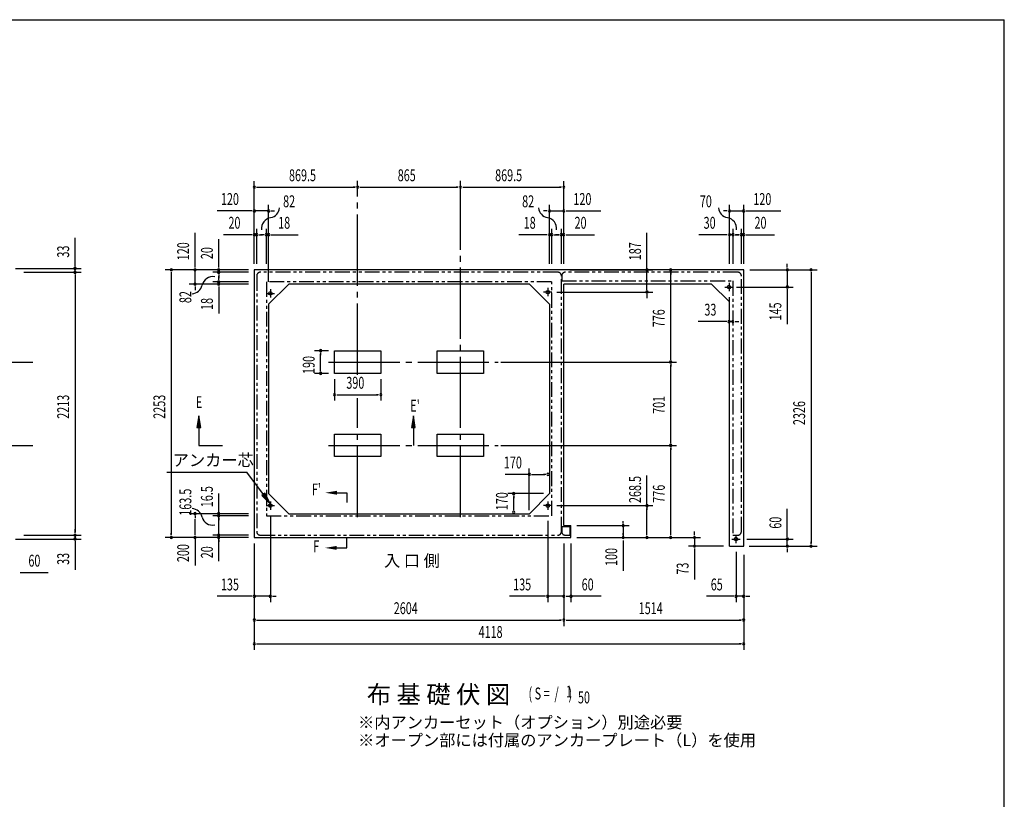
# Model space of a CAD drawing. Extents: x 543 to 20545, y 184 to 14052.
# Drawn here: x 12193 to 20478, y 7490 to 14052 of the extents above; entities that cross this region are included whole.
import ezdxf
from ezdxf.enums import TextEntityAlignment as Align

# ---------------------------------------------------------------- set-up
doc = ezdxf.new("R2010")
doc.units = 0
doc.header["$LTSCALE"] = 50
doc.header["$MEASUREMENT"] = 0
for name, pattern in [('1PL-L', [56, 50, -2, 2, -2]), ('1PL-M', [15, 12, -1, 1, -1]), ('2PL-2', [5, 2.5, -0.5, 0.5, -0.5, 0.5, -0.5])]:
    doc.linetypes.add(name, pattern=pattern)
for name, color, linetype in [('1PL-L1', 6, '1PL-L'), ('1PL-M1', 6, '1PL-M'), ('GAIKEI', 6, '2PL-2'), ('HIKIDASHI', 6, 'CONTINUOUS'), ('M1', 4, 'CONTINUOUS'), ('SUNPOU', 4, 'CONTINUOUS'), ('U1', 3, 'CONTINUOUS'), ('U5', 4, 'CONTINUOUS'), ('WAKUSEN-01', 50, 'CONTINUOUS')]:
    doc.layers.add(name, color=color, linetype=linetype)
doc.styles.add('00', font='ROMANS', dxfattribs={"width": 0.666667, "bigfont": 'BIGFONT'})
doc.styles.add('01', font='ROMANS', dxfattribs={"height": 3, "bigfont": 'BIGFONT'})

msp = doc.modelspace()

# ---------------------------------------------------------------- linework, layer by layer
at = {"layer": '1PL-L1'}
for p, q in [((14302.2, 11783.4), (14302.2, 11713.4)), ((16636.7, 11793.9), (16636.7, 11723.9)), ((18126.7, 11801.4), (18196.7, 11801.4)), ((18161.7, 11836.4), (18161.7, 11766.4)), ((14267.2, 11748.4), (14337.2, 11748.4)), ((16671.7, 11758.9), (16601.7, 11758.9)), ((14267.2, 9961.9), (14337.2, 9961.9)), ((14302.2, 9996.9), (14302.2, 9926.9)), ((16671.7, 9961.9), (16601.7, 9961.9)), ((16636.7, 9996.9), (16636.7, 9926.9)), ((18220.2, 9645.4), (18220.2, 9715.4)), ((18185.2, 9680.4), (18255.2, 9680.4))]:
    msp.add_line(p, q, dxfattribs=at)
at = {"layer": '1PL-M1'}
for p, q in [((15036.7, 11062.9), (15036.7, 12694.9)), ((15901.7, 9865.4), (15901.7, 12694.9)), ((7414.1, 11170.4), (12304.1, 11170.4)), ((14791.7, 11170.4), (16220, 11170.4)), ((15036.7, 9865.4), (15036.7, 10866.1)), ((11177.7, 10469.4), (12304.1, 10469.4)), ((14791.7, 10469.4), (16220, 10469.4))]:
    msp.add_line(p, q, dxfattribs=at)
at = {"layer": 'GAIKEI'}
for p, q in [((14187.4, 11896.4), (14187.4, 9743.4)), ((16720.9, 11926.4), (14217.4, 11926.4)), ((16751.2, 9743.4), (16751.2, 11896.4)), ((16753.2, 11896.4), (16753.2, 11853.7)), ((16753.2, 11853.7), (18193.4, 11853.7)), ((18235.2, 11926.4), (16783.2, 11926.4)), ((18193.4, 11853.7), (18193.4, 9713.4)), ((18265.2, 9743.4), (18265.2, 11896.4)), ((14269.4, 11844.4), (14269.4, 9876.9)), ((16668.9, 11844.4), (14269.4, 11844.4)), ((16669.7, 9876.9), (16669.7, 11844.4)), ((14269.4, 9876.9), (16668.9, 9876.9)), ((16753.2, 9783.4), (16753.2, 9743.4)), ((16825, 9783.4), (16753.2, 9783.4)), ((16825, 9713.4), (16825, 9783.4)), ((14217.4, 9713.4), (16720.9, 9713.4)), ((16783.2, 9713.4), (16825, 9713.4)), ((18193.4, 9713.4), (18235.2, 9713.4))]:
    msp.add_line(p, q, dxfattribs=at)
for centre, start, end in [((14217.4, 11896.4), 90, 180), ((16721.2, 11896.4), 0, 90), ((16783.2, 11896.4), 90, 180), ((18235.2, 11896.4), 0, 90), ((14217.4, 9743.4), 180, 270), ((16721.2, 9743.4), 270, 0), ((16783.2, 9743.4), 180, 270), ((18235.2, 9743.4), 270, 0)]:
    msp.add_arc(centre, 30, start, end, dxfattribs=at)
at = {"layer": 'HIKIDASHI'}
for p, q in [((13699.5, 10718.4), (13682.8, 10618.4)), ((13716.1, 10618.4), (13699.5, 10718.4)), ((15505.2, 10718.4), (15488.5, 10618.4)), ((15521.8, 10618.4), (15505.2, 10718.4)), ((13682.8, 10618.4), (13716.1, 10618.4)), ((13699.5, 10618.4), (13699.5, 10469.4)), ((15488.5, 10618.4), (15521.8, 10618.4)), ((15505.2, 10618.4), (15505.2, 10469.4)), ((13699.5, 10469.4), (13899.5, 10469.4)), ((13430.4, 10244.7), (14103.7, 10244.7)), ((14243.6, 10055.7), (14103.7, 10244.7)), ((14257, 10065.6), (14230.2, 10045.8)), ((14230.2, 10045.8), (14303.1, 9975.4)), ((14303.1, 9975.4), (14257, 10065.6)), ((14862.3, 10070.3), (14945.6, 10070.3)), ((14945.6, 10070.3), (14945.6, 9987)), ((14944.7, 9606.2), (14944.7, 9689.6)), ((14861.4, 9606.2), (14944.7, 9606.2))]:
    msp.add_line(p, q, dxfattribs=at)
for points in [[(13716.1, 10618.4), (13682.8, 10618.4), (13699.5, 10718.4)], [(15521.8, 10618.4), (15488.5, 10618.4), (15505.2, 10718.4)], [(14230.2, 10045.8), (14257, 10065.6), (14303.1, 9975.4)], [(14862.3, 10087), (14862.3, 10053.6), (14762.3, 10070.3)], [(14861.4, 9589.6), (14861.4, 9622.9), (14761.4, 9606.2)]]:
    msp.add_solid(points, dxfattribs=at)
at = {"layer": 'SUNPOU'}
for p, q in [((14167.2, 11996.4), (14167.2, 12692.8)), ((16771.2, 11996.4), (16771.2, 12692.8)), ((14185.9, 12642.8), (14204.7, 12642.8)), ((14192.2, 12642.8), (15011.7, 12642.8)), ((15017.9, 12642.8), (14999.2, 12642.8)), ((15055.4, 12642.8), (15074.2, 12642.8)), ((15061.7, 12642.8), (15876.7, 12642.8)), ((15882.9, 12642.8), (15864.2, 12642.8)), ((15920.4, 12642.8), (15939.2, 12642.8)), ((15926.7, 12642.8), (16746.2, 12642.8)), ((16752.4, 12642.8), (16733.7, 12642.8)), ((14142.2, 12442.8), (13855.3, 12442.8)), ((14148.4, 12442.8), (14129.7, 12442.8)), ((14167.2, 11996.4), (14167.2, 12492.8)), ((14287.2, 12442.8), (14167.2, 12442.8)), ((14287.2, 11844.4), (14287.2, 12492.8)), ((14305.9, 12442.8), (14324.7, 12442.8)), ((14312.2, 12442.8), (14337.2, 12442.8)), ((16626.2, 12442.8), (16601.2, 12442.8)), ((16632.4, 12442.8), (16613.7, 12442.8)), ((16651.2, 11996.4), (16651.2, 12492.8)), ((16651.2, 12442.8), (16771.2, 12442.8)), ((16771.2, 11996.4), (16771.2, 12492.8)), ((16789.9, 12442.8), (16808.7, 12442.8)), ((16796.2, 12442.8), (17083.1, 12442.8)), ((18140.2, 12442.8), (18115.2, 12442.8)), ((18146.4, 12442.8), (18127.7, 12442.8)), ((18165.2, 11996.4), (18165.2, 12492.8)), ((18165.2, 12442.8), (18285.2, 12442.8)), ((18285.2, 11996.4), (18285.2, 12492.8)), ((18303.9, 12442.8), (18322.7, 12442.8)), ((18310.2, 12442.8), (18597.1, 12442.8)), ((14167.2, 11996.4), (14167.2, 12292.8)), ((14187.2, 11996.4), (14187.2, 12292.8)), ((14269.2, 11996.4), (14269.2, 12292.8)), ((14287.2, 11996.4), (14287.2, 12292.8)), ((16651.2, 11996.4), (16651.2, 12292.8)), ((16669.2, 11996.4), (16669.2, 12292.8)), ((16751.2, 11996.4), (16751.2, 12292.8)), ((16771.2, 11996.4), (16771.2, 12292.8)), ((18165.2, 11996.4), (18165.2, 12292.8)), ((18195.2, 11996.4), (18195.2, 12292.8)), ((18265.2, 11996.4), (18265.2, 12292.8)), ((18285.2, 11996.4), (18285.2, 12292.8)), ((12659, 11984.4), (12659, 12217.4)), ((13668.2, 11971.4), (13668.2, 12258.3)), ((13868.2, 11971.4), (13868.2, 12204.4)), ((14142.2, 12242.8), (13909.2, 12242.8)), ((14148.4, 12242.8), (14129.7, 12242.8)), ((14187.2, 12242.8), (14167.2, 12242.8)), ((14205.9, 12242.8), (14224.7, 12242.8)), ((14212.2, 12242.8), (14237.2, 12242.8)), ((14244.2, 12242.8), (14219.2, 12242.8)), ((14250.4, 12242.8), (14231.7, 12242.8)), ((14269.2, 12242.8), (14287.2, 12242.8)), ((14305.9, 12242.8), (14324.7, 12242.8)), ((14312.2, 12242.8), (14535.6, 12242.8)), ((16626.2, 12242.8), (16393.2, 12242.8)), ((16632.4, 12242.8), (16613.7, 12242.8)), ((16669.2, 12242.8), (16651.2, 12242.8)), ((16687.9, 12242.8), (16718.7, 12242.8)), ((16726.2, 12242.8), (16701.2, 12242.8)), ((16706.2, 12242.8), (16731.2, 12242.8)), ((16732.4, 12242.8), (16713.7, 12242.8)), ((16751.2, 12242.8), (16771.2, 12242.8)), ((16789.9, 12242.8), (16808.7, 12242.8)), ((16796.2, 12242.8), (17029.1, 12242.8)), ((17470.7, 11971.4), (17470.7, 12258.3)), ((17470.7, 11944.9), (17470.7, 12195.3)), ((18140.2, 12242.8), (17907.2, 12242.8)), ((18146.4, 12242.8), (18127.7, 12242.8)), ((18195.2, 12242.8), (18165.2, 12242.8)), ((18213.9, 12242.8), (18232.7, 12242.8)), ((18240.2, 12242.8), (18215.2, 12242.8)), ((18220.2, 12242.8), (18245.2, 12242.8)), ((18246.4, 12242.8), (18227.7, 12242.8)), ((18265.2, 12242.8), (18285.2, 12242.8)), ((18303.9, 12242.8), (18322.7, 12242.8)), ((18310.2, 12242.8), (18543.1, 12242.8)), ((12159.1, 11959.4), (12709, 11959.4)), ((12659, 11978.2), (12659, 11996.9)), ((12659, 11926.4), (12659, 11959.4)), ((14117.2, 11946.4), (13418.2, 11946.4)), ((14117.2, 11946.4), (13618.2, 11946.4)), ((13668.2, 11965.2), (13668.2, 11983.9)), ((13668.2, 11826.4), (13668.2, 11946.4)), ((14117.2, 11946.4), (13818.2, 11946.4)), ((13868.2, 11965.2), (13868.2, 11983.9)), ((13868.2, 11926.4), (13868.2, 11946.4)), ((16821.2, 11946.4), (17520.7, 11946.4)), ((17470.7, 11965.2), (17470.7, 11983.9)), ((17470.7, 11778.2), (17470.7, 11946.4)), ((18335.2, 11946.4), (18901.7, 11946.4)), ((18335.2, 11946.4), (18701.7, 11946.4)), ((18651.7, 11971.4), (18651.7, 11996.4)), ((18651.7, 11965.2), (18651.7, 11983.9)), ((18651.7, 11946.4), (18651.7, 11801.4)), ((12229.1, 11926.4), (12709, 11926.4)), ((12229.1, 11926.4), (12709, 11926.4)), ((12659, 11907.7), (12659, 11888.9)), ((12659, 11907.7), (12659, 11888.9)), ((12659, 11901.4), (12659, 9738.4)), ((12659, 11901.4), (12659, 11876.4)), ((13468.2, 11927.7), (13468.2, 11908.9)), ((13468.2, 11921.4), (13468.2, 9718.4)), ((14117.2, 11926.4), (13818.2, 11926.4)), ((13868.2, 11907.7), (13868.2, 11888.9)), ((13868.2, 11901.4), (13868.2, 11876.4)), ((13868.2, 11869.4), (13868.2, 11894.4)), ((13868.2, 11863.2), (13868.2, 11881.9)), ((17670.7, 11927.7), (17670.7, 11908.9)), ((17670.7, 11195.4), (17670.7, 11921.4)), ((18851.7, 11927.7), (18851.7, 11908.9)), ((18851.7, 11921.4), (18851.7, 9645.4)), ((14117.2, 11826.4), (13618.2, 11826.4)), ((13668.2, 11807.7), (13668.2, 11788.9)), ((13668.2, 11801.4), (13668.2, 11776.4)), ((14117.1, 11844.4), (13818.2, 11844.4)), ((14117.2, 11826.4), (13818.2, 11826.4)), ((13868.2, 11844.4), (13868.2, 11826.4)), ((13868.2, 11807.7), (13868.2, 11788.9)), ((13868.2, 11801.4), (13868.2, 11578)), ((18225.2, 11801.4), (18701.7, 11801.4)), ((18651.7, 11782.7), (18651.7, 11763.9)), ((18651.7, 11776.4), (18651.7, 11489.5)), ((16711.2, 11759.4), (17520.7, 11759.4)), ((17470.7, 11740.7), (17470.7, 11721.9)), ((17470.7, 11734.4), (17470.7, 11709.4)), ((18161.7, 11716.4), (18161.7, 11461.4)), ((18136.7, 11511.4), (17900.5, 11511.4)), ((18142.9, 11511.4), (18124.2, 11511.4)), ((18193.4, 11511.4), (18161.7, 11511.4)), ((18212.1, 11511.4), (18230.9, 11511.4)), ((18218.4, 11511.4), (18243.4, 11511.4)), ((14791.7, 11265.4), (14674.8, 11265.4)), ((14724.8, 11246.7), (14724.8, 11227.9)), ((14724.8, 11100.4), (14724.8, 11240.4)), ((17670.7, 11189.2), (17670.7, 11207.9)), ((14724.8, 11094.2), (14724.8, 11112.9)), ((16240.6, 11170.4), (17720.7, 11170.4)), ((17670.7, 11151.7), (17670.7, 11132.9)), ((17670.7, 10494.4), (17670.7, 11145.4)), ((14791.7, 11075.4), (14674.8, 11075.4)), ((14841.7, 11025.4), (14841.7, 10845.9)), ((15231.7, 11025.4), (15231.7, 10845.9)), ((14860.4, 10895.9), (14879.2, 10895.9)), ((14866.7, 10895.9), (15206.7, 10895.9)), ((15212.9, 10895.9), (15194.2, 10895.9)), ((16240.6, 10469.4), (17720.7, 10469.4)), ((16240.6, 10469.4), (17720.7, 10469.4)), ((17670.7, 10488.2), (17670.7, 10506.9)), ((17670.7, 10450.7), (17670.7, 10431.9)), ((17670.7, 9718.4), (17670.7, 10444.4)), ((16480.2, 9924.9), (16480.2, 10274.9)), ((16480.2, 10224.9), (16278.8, 10224.9)), ((16498.9, 10224.9), (16517.7, 10224.9)), ((16505.2, 10224.9), (16612.7, 10224.9)), ((16618.9, 10224.9), (16600.2, 10224.9)), ((17470.7, 9961.9), (17470.7, 10214.8)), ((13868.2, 9493.9), (13868.2, 10065.3)), ((16600.2, 10063.4), (16300.2, 10063.4)), ((16350.2, 10044.7), (16350.2, 10025.9)), ((16350.2, 9930.9), (16350.2, 10038.4)), ((16350.2, 9924.7), (16350.2, 9943.4)), ((16711.2, 9961.9), (17520.7, 9961.9)), ((17470.7, 9944.9), (17470.7, 9926.1)), ((14118.2, 9893.4), (13618.2, 9893.4)), ((13668.2, 9874.7), (13668.2, 9855.9)), ((14118.2, 9875.9), (13818.2, 9875.9)), ((13868.2, 9912.2), (13868.2, 9930.9)), ((14302.2, 9876.9), (14302.2, 9148.4)), ((17470.7, 9718.4), (17470.7, 9938.6)), ((18651.7, 9705.4), (18651.7, 9935.2)), ((13668.2, 9718.4), (13668.2, 9848.4)), ((13868.2, 9857.2), (13868.2, 9838.4)), ((13868.2, 9828.4), (13868.2, 9838.4)), ((16636.2, 9833.4), (16636.2, 9148.4)), ((16881.2, 9793.4), (17320.7, 9793.4)), ((17270.7, 9812.2), (17270.7, 9830.9)), ((17270.7, 9793.4), (17270.7, 9693.4)), ((12229.1, 9713.4), (12709, 9713.4)), ((12229.1, 9713.4), (12709, 9713.4)), ((12659, 9738.4), (12659, 9763.4)), ((12659, 9732.2), (12659, 9750.9)), ((12659, 9732.2), (12659, 9750.9)), ((12659, 9713.4), (12659, 9680.4)), ((14117.2, 9693.4), (13418.2, 9693.4)), ((13468.2, 9712.2), (13468.2, 9730.9)), ((13668.2, 9712.2), (13668.2, 9730.9)), ((13668.2, 9693.4), (13668.2, 9457.8)), ((14118.2, 9713.4), (13818.2, 9713.4)), ((13868.2, 9732.2), (13868.2, 9750.9)), ((16881.2, 9693.4), (17520.7, 9693.4)), ((16881.2, 9693.4), (17720.7, 9693.4)), ((16881.2, 9693.4), (17920.7, 9693.4)), ((16881.2, 9693.4), (17320.7, 9693.4)), ((17270.7, 9712.2), (17270.7, 9730.9)), ((17470.7, 9712.2), (17470.7, 9730.9)), ((17670.7, 9712.2), (17670.7, 9730.9)), ((17870.7, 9718.4), (17870.7, 9743.4)), ((17870.7, 9712.2), (17870.7, 9730.9)), ((17870.7, 9693.4), (17870.7, 9620.4)), ((18651.7, 9699.2), (18651.7, 9717.9)), ((12159.1, 9680.4), (12709, 9680.4)), ((12659, 9661.7), (12659, 9642.9)), ((12659, 9655.4), (12659, 9422.5)), ((13868.2, 9674.7), (13868.2, 9655.9)), ((14167.2, 9643.4), (14167.2, 8748.4)), ((14167.2, 9643.4), (14167.2, 9148.4)), ((16771.2, 9643.4), (16771.2, 8948.4)), ((16771.2, 9643.4), (16771.2, 9148.4)), ((16771.2, 9643.4), (16771.2, 8948.4)), ((16831.2, 9643.4), (16831.2, 9189)), ((16831.2, 9643.4), (16831.2, 9148.4)), ((17270.7, 9668.4), (17270.7, 9413.5)), ((18115.2, 9620.4), (17820.7, 9620.4)), ((18310.2, 9680.4), (18701.7, 9680.4)), ((18330.2, 9620.4), (18901.7, 9620.4)), ((18335.2, 9620.4), (18701.7, 9620.4)), ((18651.7, 9620.4), (18651.7, 9680.4)), ((18851.7, 9639.2), (18851.7, 9657.9)), ((17870.7, 9601.7), (17870.7, 9582.9)), ((17870.7, 9595.4), (17870.7, 9340.5)), ((18220.2, 9573.4), (18220.2, 9148.4)), ((18285.2, 9548.4), (18285.2, 8948.4)), ((18285.2, 9548.4), (18285.2, 8748.4)), ((18285.2, 9548.4), (18285.2, 9148.4)), ((18651.7, 9601.7), (18651.7, 9582.9)), ((18651.7, 9595.4), (18651.7, 9570.4)), ((12197.8, 9398.4), (12216.6, 9398.4)), ((12204.1, 9398.4), (12433.8, 9398.4)), ((14142.2, 9198.4), (13855.3, 9198.4)), ((14148.4, 9198.4), (14129.7, 9198.4)), ((14302.2, 9198.4), (14167.2, 9198.4)), ((14320.9, 9198.4), (14339.7, 9198.4)), ((14327.2, 9198.4), (14352.2, 9198.4)), ((16611.2, 9198.4), (16314.3, 9198.4)), ((16617.4, 9198.4), (16598.7, 9198.4)), ((16771.2, 9198.4), (16636.2, 9198.4)), ((16789.9, 9198.4), (16808.7, 9198.4)), ((16789.9, 9198.4), (16808.7, 9198.4)), ((16796.2, 9198.4), (16821.2, 9198.4)), ((16796.2, 9198.4), (16821.2, 9198.4)), ((17086.8, 9198.4), (16831.2, 9198.4)), ((18195.2, 9198.4), (17970.4, 9198.4)), ((18201.4, 9198.4), (18182.7, 9198.4)), ((18285.2, 9198.4), (18220.2, 9198.4)), ((18303.9, 9198.4), (18322.7, 9198.4)), ((18310.2, 9198.4), (18335.2, 9198.4)), ((14185.9, 8998.4), (14204.7, 8998.4)), ((14192.2, 8998.4), (16746.2, 8998.4)), ((16752.4, 8998.4), (16733.7, 8998.4)), ((16789.9, 8998.4), (16808.7, 8998.4)), ((16796.2, 8998.4), (18260.2, 8998.4)), ((18266.4, 8998.4), (18247.7, 8998.4)), ((14185.9, 8798.4), (14204.7, 8798.4)), ((14204.7, 8798.4), (18260.2, 8798.4)), ((18266.4, 8798.4), (18247.7, 8798.4))]:
    msp.add_line(p, q, dxfattribs=at)
for centre, radius, start, end in [((14167.2, 12642.8), 9.38, 0, 180), ((14167.2, 12642.8), 9.38, 180, 0), ((15036.7, 12642.8), 9.38, 0, 180), ((15036.7, 12642.8), 9.38, 0, 180), ((15036.7, 12642.8), 9.38, 180, 0), ((15036.7, 12642.8), 9.38, 180, 0), ((15901.7, 12642.8), 9.38, 0, 180), ((15901.7, 12642.8), 9.38, 0, 180), ((15901.7, 12642.8), 9.38, 180, 0), ((15901.7, 12642.8), 9.38, 180, 0), ((16771.2, 12642.8), 9.38, 0, 180), ((16771.2, 12642.8), 9.38, 180, 0), ((14167.2, 12442.8), 9.38, 0, 180), ((14167.2, 12442.8), 9.38, 180, 0), ((14287.2, 12442.8), 9.38, 0, 180), ((14287.2, 12442.8), 9.38, 180, 0), ((14289, 12474.8), 90.2, 279.93421, 355.50278), ((16649.3, 12474.8), 90.2, 184.49722, 260.06579), ((16651.2, 12442.8), 9.38, 0, 180), ((16651.2, 12442.8), 9.38, 180, 0), ((16771.2, 12442.8), 9.38, 0, 180), ((16771.2, 12442.8), 9.38, 180, 0), ((18163.3, 12474.8), 90.2, 184.49722, 260.06579), ((18165.2, 12442.8), 9.38, 0, 180), ((18165.2, 12442.8), 9.38, 180, 0), ((18285.2, 12442.8), 9.38, 0, 180), ((18285.2, 12442.8), 9.38, 180, 0), ((14320.6, 12294.5), 92.8, 99.93421, 186.79401), ((16617.7, 12294.5), 92.8, 353.20599, 80.06579), ((18131.7, 12294.5), 92.8, 353.20599, 80.06579), ((14167.2, 12242.8), 9.38, 0, 180), ((14167.2, 12242.8), 9.38, 180, 0), ((14187.2, 12242.8), 9.38, 0, 180), ((14187.2, 12242.8), 9.38, 180, 0), ((14269.2, 12242.8), 9.38, 0, 180), ((14269.2, 12242.8), 9.38, 180, 0), ((14287.2, 12242.8), 9.38, 0, 180), ((14287.2, 12242.8), 9.38, 180, 0), ((16651.2, 12242.8), 9.38, 0, 180), ((16651.2, 12242.8), 9.38, 180, 0), ((16669.2, 12242.8), 9.38, 0, 180), ((16669.2, 12242.8), 9.38, 180, 0), ((16751.2, 12242.8), 9.38, 0, 180), ((16751.2, 12242.8), 9.38, 180, 0), ((16771.2, 12242.8), 9.38, 0, 180), ((16771.2, 12242.8), 9.38, 180, 0), ((18165.2, 12242.8), 9.38, 0, 180), ((18165.2, 12242.8), 9.38, 180, 0), ((18195.2, 12242.8), 9.38, 0, 180), ((18195.2, 12242.8), 9.38, 180, 0), ((18265.2, 12242.8), 9.38, 0, 180), ((18265.2, 12242.8), 9.38, 180, 0), ((18285.2, 12242.8), 9.38, 0, 180), ((18285.2, 12242.8), 9.38, 180, 0), ((12659, 11959.4), 9.38, 90, 270), ((12659, 11926.4), 9.38, 90, 270), ((12659, 11926.4), 9.38, 90, 270), ((12659, 11959.4), 9.38, 270, 90), ((12659, 11926.4), 9.38, 270, 90), ((12659, 11926.4), 9.38, 270, 90), ((13468.2, 11946.4), 9.38, 90, 270), ((13468.2, 11946.4), 9.38, 270, 90), ((13668.2, 11946.4), 9.38, 90, 270), ((13668.2, 11946.4), 9.38, 270, 90), ((13868.2, 11946.4), 9.38, 90, 270), ((13868.2, 11926.4), 9.38, 90, 270), ((13868.2, 11946.4), 9.38, 270, 90), ((13868.2, 11926.4), 9.38, 270, 90), ((17470.7, 11946.4), 9.38, 90, 270), ((17470.7, 11946.4), 9.38, 270, 90), ((17670.7, 11946.4), 9.38, 90, 270), ((17670.7, 11946.4), 9.38, 270, 90), ((18651.7, 11946.4), 9.38, 90, 270), ((18651.7, 11946.4), 9.38, 270, 90), ((18851.7, 11946.4), 9.38, 90, 270), ((18851.7, 11946.4), 9.38, 270, 90), ((13819.1, 11797.5), 92.8, 80.98889, 167.8487), ((13868.2, 11844.4), 9.38, 90, 270), ((13868.2, 11844.4), 9.38, 270, 90), ((13640.1, 11836), 90.2, 272.28012, 347.8487), ((13668.2, 11826.4), 9.38, 90, 270), ((13668.2, 11826.4), 9.38, 270, 90), ((13868.2, 11826.4), 9.38, 90, 270), ((13868.2, 11826.4), 9.38, 270, 90), ((17470.7, 11759.4), 9.38, 90, 270), ((17470.7, 11759.4), 9.38, 270, 90), ((18651.7, 11801.4), 9.38, 90, 270), ((18651.7, 11801.4), 9.38, 270, 90), ((18161.7, 11511.4), 9.38, 0, 180), ((18193.4, 11511.4), 9.38, 0, 180), ((18161.7, 11511.4), 9.38, 180, 0), ((18193.4, 11511.4), 9.38, 180, 0), ((14724.8, 11265.4), 9.38, 90, 270), ((14724.8, 11265.4), 9.38, 270, 90), ((17670.7, 11170.4), 9.38, 90, 270), ((17670.7, 11170.4), 9.38, 90, 270), ((17670.7, 11170.4), 9.38, 270, 90), ((17670.7, 11170.4), 9.38, 270, 90), ((14724.8, 11075.4), 9.38, 90, 270), ((14724.8, 11075.4), 9.38, 270, 90), ((14841.7, 10895.9), 9.38, 0, 180), ((14841.7, 10895.9), 9.38, 180, 0), ((15231.7, 10895.9), 9.38, 0, 180), ((15231.7, 10895.9), 9.38, 180, 0), ((17670.7, 10469.4), 9.38, 90, 270), ((17670.7, 10469.4), 9.38, 90, 270), ((17670.7, 10469.4), 9.38, 270, 90), ((17670.7, 10469.4), 9.38, 270, 90), ((16480.2, 10224.9), 9.38, 0, 180), ((16480.2, 10224.9), 9.38, 180, 0), ((16637.7, 10224.9), 9.38, 0, 180), ((16637.7, 10224.9), 9.38, 180, 0), ((16350.2, 10063.4), 9.38, 90, 270), ((16350.2, 10063.4), 9.38, 270, 90), ((17470.7, 9961.9), 9.38, 90, 270), ((17470.7, 9961.9), 9.38, 270, 90), ((13640.1, 9846.7), 90.2, 12.1513, 87.71988), ((13668.2, 9893.4), 9.38, 90, 270), ((13668.2, 9893.4), 9.38, 270, 90), ((13813.6, 9886.5), 87.8, 193.72556, 283.17784), ((13868.2, 9893.4), 9.38, 90, 270), ((13868.2, 9875.9), 9.38, 90, 270), ((13868.2, 9893.4), 9.38, 270, 90), ((13868.2, 9875.9), 9.38, 270, 90), ((16350.2, 9905.9), 9.38, 90, 270), ((16350.2, 9905.9), 9.38, 270, 90), ((17270.7, 9793.4), 9.38, 90, 270), ((17270.7, 9793.4), 9.38, 90, 270), ((17270.7, 9793.4), 9.38, 270, 90), ((17270.7, 9793.4), 9.38, 270, 90), ((12659, 9713.4), 9.38, 90, 270), ((12659, 9713.4), 9.38, 90, 270), ((12659, 9713.4), 9.38, 270, 90), ((12659, 9713.4), 9.38, 270, 90), ((13468.2, 9693.4), 9.38, 90, 270), ((13468.2, 9693.4), 9.38, 270, 90), ((13668.2, 9693.4), 9.38, 90, 270), ((13668.2, 9693.4), 9.38, 270, 90), ((13868.2, 9713.4), 9.38, 90, 270), ((13868.2, 9693.4), 9.38, 90, 270), ((13868.2, 9713.4), 9.38, 270, 90), ((13868.2, 9693.4), 9.38, 270, 90), ((17270.7, 9693.4), 9.38, 90, 270), ((17270.7, 9693.4), 9.38, 90, 270), ((17270.7, 9693.4), 9.38, 90, 270), ((17270.7, 9693.4), 9.38, 270, 90), ((17270.7, 9693.4), 9.38, 270, 90), ((17270.7, 9693.4), 9.38, 270, 90), ((17470.7, 9693.4), 9.38, 90, 270), ((17470.7, 9693.4), 9.38, 270, 90), ((17670.7, 9693.4), 9.38, 90, 270), ((17670.7, 9693.4), 9.38, 270, 90), ((17870.7, 9693.4), 9.38, 90, 270), ((17870.7, 9693.4), 9.38, 270, 90), ((12659, 9680.4), 9.38, 90, 270), ((12659, 9680.4), 9.38, 270, 90), ((17870.7, 9620.4), 9.38, 90, 270), ((17870.7, 9620.4), 9.38, 270, 90), ((18651.7, 9680.4), 9.38, 90, 270), ((18651.7, 9620.4), 9.38, 90, 270), ((18651.7, 9680.4), 9.38, 270, 90), ((18651.7, 9620.4), 9.38, 270, 90), ((18851.7, 9620.4), 9.38, 90, 270), ((18851.7, 9620.4), 9.38, 270, 90), ((14167.2, 9198.4), 9.38, 0, 180), ((14167.2, 9198.4), 9.38, 180, 0), ((14302.2, 9198.4), 9.38, 0, 180), ((14302.2, 9198.4), 9.38, 180, 0), ((16636.2, 9198.4), 9.38, 0, 180), ((16636.2, 9198.4), 9.38, 180, 0), ((16771.2, 9198.4), 9.38, 0, 180), ((16771.2, 9198.4), 9.38, 180, 0), ((16831.2, 9198.4), 9.38, 0, 180), ((16831.2, 9198.4), 9.38, 180, 0), ((18220.2, 9198.4), 9.38, 0, 180), ((18220.2, 9198.4), 9.38, 180, 0), ((18285.2, 9198.4), 9.38, 0, 180), ((18285.2, 9198.4), 9.38, 180, 0), ((14167.2, 8998.4), 9.38, 0, 180), ((14167.2, 8998.4), 9.38, 180, 0), ((16771.2, 8998.4), 9.38, 0, 180), ((16771.2, 8998.4), 9.38, 0, 180), ((16771.2, 8998.4), 9.38, 180, 0), ((16771.2, 8998.4), 9.38, 180, 0), ((18285.2, 8998.4), 9.38, 0, 180), ((18285.2, 8998.4), 9.38, 180, 0), ((14167.2, 8798.4), 9.38, 0, 180), ((14167.2, 8798.4), 9.38, 180, 0), ((18285.2, 8798.4), 9.38, 0, 180), ((18285.2, 8798.4), 9.38, 180, 0)]:
    msp.add_arc(centre, radius, start, end, dxfattribs=at)
at = {"layer": 'U1'}
for p, q in [((18285.2, 11946.4), (14167.2, 11946.4)), ((14167.2, 11946.4), (14167.2, 9693.4)), ((18285.2, 9620.4), (18285.2, 11946.4)), ((14457.2, 11826.4), (14287.2, 11656.4)), ((16481.2, 11826.4), (14457.2, 11826.4)), ((16481.7, 11826.4), (16651.7, 11656.4)), ((16771.2, 9793.4), (16771.2, 11826.4)), ((18015.2, 11826.4), (16771.2, 11826.4)), ((18015.2, 11826.4), (18165.2, 11676.4)), ((14287.2, 11656.4), (14287.2, 10063.4)), ((16651.2, 11656.9), (16651.2, 10062.9)), ((18165.2, 9620.4), (18165.2, 11676.4)), ((14841.7, 11265.4), (15231.7, 11265.4)), ((14841.7, 11075.4), (14841.7, 11265.4)), ((15231.7, 11265.4), (15231.7, 11075.4)), ((15706.7, 11265.4), (16096.7, 11265.4)), ((15706.7, 11075.4), (15706.7, 11265.4)), ((16096.7, 11265.4), (16096.7, 11075.4)), ((15231.7, 11075.4), (14841.7, 11075.4)), ((16096.7, 11075.4), (15706.7, 11075.4)), ((14841.7, 10564.4), (15231.7, 10564.4)), ((14841.7, 10374.4), (14841.7, 10564.4)), ((15231.7, 10564.4), (15231.7, 10374.4)), ((15706.7, 10564.4), (16096.7, 10564.4)), ((15706.7, 10374.4), (15706.7, 10564.4)), ((16096.7, 10564.4), (16096.7, 10374.4)), ((15231.7, 10374.4), (14841.7, 10374.4)), ((16096.7, 10374.4), (15706.7, 10374.4)), ((14457.2, 9893.4), (14287.2, 10063.4)), ((16481.7, 9893.4), (16651.7, 10063.4)), ((14457.2, 9893.4), (16481.2, 9893.4)), ((16771.2, 9793.4), (16831.2, 9793.4)), ((16831.2, 9693.4), (16831.2, 9793.4)), ((14167.2, 9693.4), (16771.2, 9693.4)), ((16771.2, 9693.4), (16831.2, 9693.4)), ((18165.2, 9620.4), (18285.2, 9620.4))]:
    msp.add_line(p, q, dxfattribs=at)
for centre in [(16636.7, 11758.9), (18161.7, 11801.4), (14302.2, 11748.4), (14302.2, 9961.9), (16636.7, 9961.9), (18220.2, 9680.4)]:
    msp.add_circle(centre, 15, dxfattribs=at)
at = {"layer": 'WAKUSEN-01'}
for p in [(542.5, 14052.5), (20477.5, 517.5)]:
    msp.add_line(p, (20477.5, 14052.5), dxfattribs=at)

# ---------------------------------------------------------------- texts
at = {"layer": 'HIKIDASHI', "style": '00', "width": 0.67}
for s, p in [('E', (13674.4, 10782.8)), ("E'", (15480.1, 10752.8))]:
    msp.add_text(s, height=100, dxfattribs=at).set_placement(p)
at = {"layer": 'HIKIDASHI', "style": '01'}
msp.add_text('アンカー芯', height=100, dxfattribs=at).set_placement((13480.4, 10294.7))
at = {"layer": 'HIKIDASHI', "style": '00', "width": 0.67}
for s, p in [("F'", (14689.1, 10085.1)), ('F', (14688.2, 9606.2))]:
    msp.add_text(s, height=100, dxfattribs=at).set_placement(p, align=Align.MIDDLE)
at = {"layer": 'M1', "style": '01'}
msp.add_text('布 基 礎 伏 図', height=150, dxfattribs=at).set_placement((15113.8, 8297.4))
at = {"layer": 'M1', "style": '00', "width": 0.67}
for s, p in [('( S =  /    )', (16474.2, 8330.5)), ('1', (16790, 8347.5)), ('50', (16889.8, 8297.4))]:
    msp.add_text(s, height=100.2, dxfattribs=at).set_placement(p)
at = {"layer": 'SUNPOU', "style": '00'}
for s, width, p in [('869.5', 0.666667, (14459, 12692.8)), ('865', 0.666667, (15373.9, 12692.8)), ('869.5', 0.666667, (16193.5, 12692.8)), ('120', 0.666667, (13886.2, 12492.8)), ('120', 0.666667, (16852.1, 12492.8)), ('120', 0.666667, (18366.1, 12492.8)), ('82', 0.67, (14409.3, 12473.7)), ('82', 0.67, (16420.5, 12473.7)), ('70', 0.67, (17915.4, 12473.7)), ('20', 0.666667, (13949.7, 12292.8)), ('18', 0.666667, (14368.1, 12292.8)), ('18', 0.666667, (16433.7, 12292.8)), ('20', 0.666667, (16861.6, 12292.8)), ('30', 0.666667, (17947.7, 12292.8)), ('20', 0.666667, (18375.6, 12292.8)), ('33', 0.666667, (17954.1, 11561.4)), ('390', 0.666667, (14941.4, 10945.9)), ('170', 0.67, (16266.5, 10274.9)), ('60', 0.666667, (12266.4, 9448.4)), ('135', 0.666667, (13886.2, 9248.4)), ('135', 0.666667, (16345.2, 9248.4)), ('60', 0.666667, (16921.5, 9248.4)), ('65', 0.666667, (18007.7, 9248.4)), ('2604', 0.666667, (15340.6, 9048.4)), ('1514', 0.666667, (17401.6, 9048.4)), ('4118', 0.666667, (16054.3, 8848.4))]:
    msp.add_text(s, height=100, dxfattribs=dict(at, width=width)).set_placement(p)
for s, width, p in [('33', 0.666667, (12609, 12049.9)), ('120', 0.666667, (13618.2, 12027.4)), ('20', 0.666667, (13818.2, 12036.9)), ('187', 0.666667, (17420.7, 12027.4)), ('82', 0.67, (13637.3, 11666.7)), ('18', 0.666667, (13818.2, 11609)), ('776', 0.666667, (17620.2, 11463.2)), ('145', 0.666667, (18601.7, 11520.5)), ('190', 0.666667, (14674.8, 11070.4)), ('2213', 0.666667, (12609, 10692.9)), ('2253', 0.666667, (13418.2, 10692.9)), ('701', 0.666667, (17620.7, 10734.2)), ('2326', 0.666667, (18801.7, 10640.2)), ('268.5', 0.666667, (17420.7, 9983.9)), ('16.5', 0.67, (13818.2, 9948.4)), ('776', 0.666667, (17620.7, 9986.2)), ('163.5', 0.67, (13637.3, 9876.2)), ('170', 0.67, (16300.2, 9922.9)), ('60', 0.666667, (18601.7, 9767.7)), ('200', 0.67, (13618.2, 9486.3)), ('20', 0.67, (13818.2, 9518.6)), ('33', 0.666667, (12609, 9463)), ('100', 0.666667, (17220.7, 9454)), ('73', 0.666667, (17820.7, 9381))]:
    msp.add_text(s, height=100, rotation=90, dxfattribs=dict(at, width=width)).set_placement(p)
at = {"layer": 'SUNPOU', "style": '01'}
for s, p in [('※内アンカーセット（オプション）別途必要', (15040.4, 8087.1)), ('※オープン部には付属のアンカープレート（L）を使用', (15040.4, 7937.1))]:
    msp.add_text(s, height=99.999, dxfattribs=at).set_placement(p)
at = {"layer": 'U5', "style": '01'}
msp.add_text('入 口 側', height=100, dxfattribs=at).set_placement((15258.3, 9448.4))

doc.saveas('drawing.dxf')
